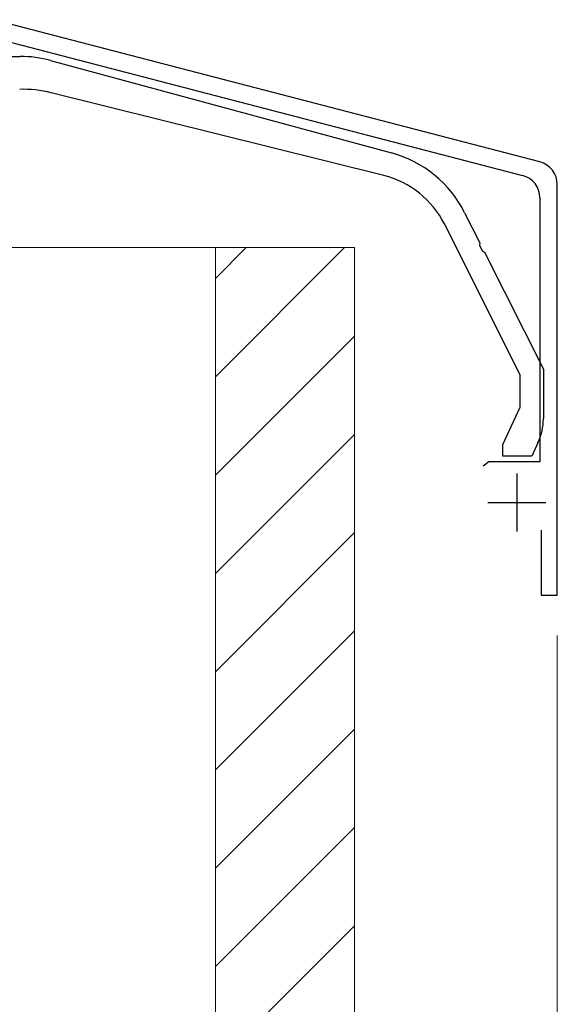
# Model space of a CAD drawing. Extents: x 0 to 1980, y 0 to 3206.
# Drawn here: x 320 to 366, y 2471 to 2556 of the extents above; entities that cross this region are included whole.
import ezdxf

# ---------------------------------------------------------------- set-up
doc = ezdxf.new("R2010")
doc.units = 0
for name, color, linetype, lineweight in [('YKK_11', 7, 'CONTINUOUS', 30), ('YKK_13', 4, 'CONTINUOUS', 30), ('YKK_D', 6, 'CONTINUOUS', 13), ('YSS_K', 3, 'CONTINUOUS', 13)]:
    doc.layers.add(name, color=color, linetype=linetype, lineweight=lineweight)

msp = doc.modelspace()

# ---------------------------------------------------------------- linework, layer by layer
at = {"layer": 'YKK_11', "linetype": 'ByBlock', "lineweight": -2, "ltscale": 0.5}
for p, q in [((364.982, 2543.776), (317.097, 2556.226)), ((316.287, 2554.886), (363.482, 2542.616)), ((366.478, 2506.386), (366.478, 2541.84)), ((364.978, 2540.68), (364.978, 2517.886)), ((360.562, 2517.886), (360.079, 2517.516)), ((364.978, 2517.886), (360.562, 2517.886)), ((365.078, 2511.986), (365.078, 2506.386)), ((365.078, 2506.386), (366.478, 2506.386))]:
    msp.add_line(p, q, dxfattribs=at)
at = {"layer": 'YKK_11', "ltscale": 0.5}
for p, q in [((362.978, 2516.886), (362.978, 2511.886)), ((360.478, 2514.386), (365.478, 2514.386))]:
    msp.add_line(p, q, dxfattribs=at)
at = {"layer": 'YKK_11', "linetype": 'ByBlock', "lineweight": -2, "ltscale": 0.5}
for centre in [(364.478, 2541.84), (362.978, 2540.68)]:
    msp.add_arc(centre, 2, 0, 75.42577, dxfattribs=at)
at = {"layer": 'YKK_13', "linetype": 'ByBlock', "lineweight": -2, "ltscale": 0.5}
for p, q in [((300.478, 2552.886), (320.145, 2552.886)), ((322.765, 2552.537), (352.17, 2544.556)), ((351.522, 2542.596), (322.819, 2549.752)), ((358.484, 2539.398), (359.792, 2536.796)), ((363.278, 2525.412), (356.733, 2538.427)), ((359.792, 2536.796), (359.768, 2536.578)), ((359.768, 2536.578), (360.015, 2536.087)), ((360.015, 2536.087), (360.204, 2535.977)), ((360.204, 2535.977), (365.278, 2525.886)), ((363.278, 2522.603), (363.278, 2525.412)), ((365.278, 2525.886), (365.278, 2521.639)), ((361.778, 2519.386), (363.278, 2522.603)), ((361.778, 2518.386), (361.778, 2519.386)), ((364.81, 2519.526), (364.278, 2518.386)), ((364.278, 2518.386), (361.778, 2518.386))]:
    msp.add_line(p, q, dxfattribs=at)
for centre, radius, start, end in [((320.145, 2542.886), 10, 74.81416, 90.00001), ((320.4, 2540.049), 10, 75.99999, 91.7357), ((349.55, 2534.905), 10, 26.69586, 74.81417), ((349.586, 2534.833), 8, 26.69585, 76.00001), ((360.278, 2521.639), 5, 335.00001, 359.99999)]:
    msp.add_arc(centre, radius, start, end, dxfattribs=at)
at = {"layer": 'YKK_D'}
for q in [(366.478, 2385.386), (366.478, 2345.386)]:
    msp.add_line((366.478, 2502.886), q, dxfattribs=at)
at = {"layer": 'YSS_K'}
for p, q in [((318.978, 2536.386), (336.978, 2536.386)), ((336.978, 2536.386), (336.978, 2426.386)), ((336.978, 2536.386), (348.978, 2536.386)), ((336.978, 2536.386), (336.978, 2426.386)), ((348.978, 2536.386), (348.978, 2426.386))]:
    msp.add_line(p, q, dxfattribs=at)
at = {"layer": 'YSS_K', "linetype": 'Continuous'}
for p, q in [((348.131, 2536.386), (336.978, 2525.233)), ((339.646, 2536.386), (336.978, 2533.719)), ((348.978, 2528.748), (336.978, 2516.748)), ((348.978, 2520.263), (336.978, 2508.263)), ((348.978, 2511.777), (336.978, 2499.777)), ((348.978, 2503.292), (336.978, 2491.292)), ((348.978, 2494.807), (336.978, 2482.807)), ((348.978, 2486.322), (336.978, 2474.322)), ((348.978, 2477.836), (336.978, 2465.836))]:
    msp.add_line(p, q, dxfattribs=at)

doc.saveas('drawing.dxf')
